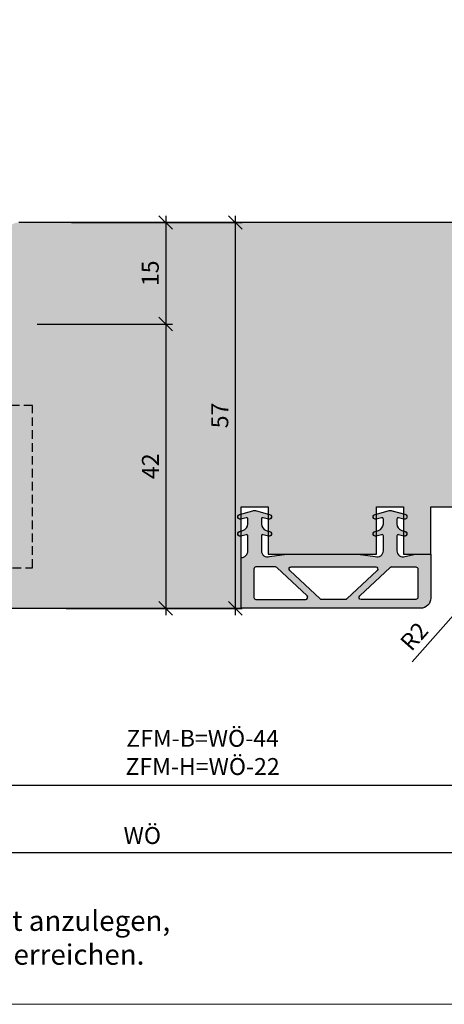
# Model space of a CAD drawing. Units: millimetres. Extents: x 19613 to 20069, y 5100 to 5362.
# Drawn here: x 19734 to 19796, y 5122 to 5267 of the extents above; entities that cross this region are included whole.
import ezdxf

# ---------------------------------------------------------------- set-up
doc = ezdxf.new("R2010")
doc.units = ezdxf.units.MM
doc.header["$LTSCALE"] = 0.2
doc.linetypes.add('STRICHPUNKT', pattern=[25.4, 12.7, -6.35, 0, -6.35])
doc.linetypes.add('VERDECKT', pattern=[9.525, 6.35, -3.175])
for name, color, linetype in [('Band', 253, 'Continuous'), ('Fingerschutzdichtung', 4, 'Continuous'), ('Fingerschutzdichtung_Schraffur', 252, 'Continuous'), ('Türdichtung', 3, 'Continuous'), ('Türkontur', 4, 'Continuous'), ('Türschraffur', 253, 'Continuous')]:
    doc.layers.add(name, color=color, linetype=linetype)
doc.layers.add('Bem_1_1', color=7, linetype='Continuous', lineweight=18)
doc.layers.add('Konlinie', color=9, linetype='Continuous', plot=False)
doc.layers.add('küffner', color=1, linetype='Continuous', lineweight=18, plot=False)
doc.styles.add('Bemtext', font='arial.ttf')
doc.styles.add('Text', font='arial.ttf', dxfattribs={"height": 2.5})
doc.dimstyles.new('BEM_1_1$0', dxfattribs={"dimtxt": 2.5, "dimasz": 2, "dimexe": 1, "dimexo": 5, "dimgap": 1, "dimtad": 1, "dimdec": 1, "dimrnd": 0.1, "dimzin": 9, "dimdsep": 46, "dimtxsty": 'Bemtext', "dimblk": 'OBLIQUE', "dimcen": 0, "dimdle": 1, "dimclrd": 151, "dimclre": 250, "dimclrt": 151, "dimadec": 1, "dimazin": 2, "dimtfac": 1, "dimtdec": 1, "dimtix": 1, "dimtofl": 0, "dimtmove": 0, "dimatfit": 0, "dimldrblk": 'OBLIQUE', "dimfxl": 1, "dimtolj": 1, "dimtzin": 12, "dimarcsym": 0})
doc.dimstyles.new('BEM_1_1$4', dxfattribs={"dimtxt": 2.5, "dimasz": 2, "dimexe": 1, "dimexo": 5, "dimgap": 1, "dimtad": 1, "dimdec": 1, "dimrnd": 0.1, "dimzin": 9, "dimdsep": 46, "dimtxsty": 'Bemtext', "dimblk1": 'OBLIQUE', "dimsah": 1, "dimcen": 0, "dimdle": 1, "dimclrd": 151, "dimclre": 250, "dimclrt": 151, "dimadec": 1, "dimazin": 2, "dimtfac": 1, "dimtdec": 1, "dimtofl": 0, "dimtmove": 0, "dimatfit": 1, "dimldrblk": 'OBLIQUE', "dimfxl": 1, "dimtolj": 1, "dimtzin": 12, "dimarcsym": 0})

# ---------------------------------------------------------------- blocks, each defined once
blk = doc.blocks.new('_Oblique')
at = {"color": 0, "linetype": 'ByBlock', "lineweight": -2}
blk.add_line((-0.5, -0.5), (0.5, 0.5), dxfattribs=at)
blk = doc.blocks.new('*D56')
at = {"layer": 'Bem_1_1', "color": 250, "lineweight": -2, "transparency": 16777216}
for p, q in [((19678.11, 5194.43), (19678.11, 5143.33)), ((20004.29, 5194.42), (20004.29, 5143.33))]:
    blk.add_line(p, q, dxfattribs=at)
at = {"layer": 'Bem_1_1', "color": 151, "lineweight": -2, "transparency": 16777216}
blk.add_line((19677.11, 5144.33), (20005.29, 5144.33), dxfattribs=at)
at = {"layer": 'Defpoints', "color": 0, "transparency": 16777216}
for p in [(19678.11, 5199.43), (20004.29, 5199.42), (20004.29, 5144.33)]:
    blk.add_point(p, dxfattribs=at)
at = {"layer": 'Bem_1_1', "color": 151, "lineweight": -2, "transparency": 16777216, "xscale": 2, "yscale": 2, "zscale": 2, "rotation": 180}
blk.add_blockref('_Oblique', (19678.11, 5144.33), dxfattribs=at)
at = {"layer": 'Bem_1_1', "color": 151, "lineweight": -2, "transparency": 16777216, "xscale": 2, "yscale": 2, "zscale": 2}
blk.add_blockref('_Oblique', (20004.29, 5144.33), dxfattribs=at)
at = {"layer": 'Bem_1_1', "color": 151, "transparency": 16777216, "insert": (19751.82, 5146.86), "char_height": 2.5, "attachment_point": 5, "style": 'Bemtext'}
blk.add_mtext('\\A1;WÖ', dxfattribs=at)
blk = doc.blocks.new('*D79')
at = {"layer": 'Bem_1_1', "color": 250, "lineweight": -2, "transparency": 16777216}
for p, q in [((19700.11, 5175.42), (19700.11, 5153.28)), ((19982.5, 5174.96), (19982.5, 5153.28))]:
    blk.add_line(p, q, dxfattribs=at)
at = {"layer": 'Bem_1_1', "color": 151, "lineweight": -2, "transparency": 16777216}
blk.add_line((19699.11, 5154.28), (19983.5, 5154.28), dxfattribs=at)
at = {"layer": 'Defpoints', "color": 0, "transparency": 16777216}
for p in [(19700.11, 5180.42), (19982.5, 5179.96), (19982.5, 5154.28)]:
    blk.add_point(p, dxfattribs=at)
at = {"layer": 'Bem_1_1', "color": 151, "lineweight": -2, "transparency": 16777216, "xscale": 2, "yscale": 2, "zscale": 2, "rotation": 180}
blk.add_blockref('_Oblique', (19700.11, 5154.28), dxfattribs=at)
at = {"layer": 'Bem_1_1', "color": 151, "lineweight": -2, "transparency": 16777216, "xscale": 2, "yscale": 2, "zscale": 2}
blk.add_blockref('_Oblique', (19982.5, 5154.28), dxfattribs=at)
at = {"layer": 'Bem_1_1', "color": 151, "transparency": 16777216, "insert": (19760.72, 5159.14), "char_height": 2.5, "attachment_point": 5, "style": 'Bemtext'}
blk.add_mtext('\\A1;ZFM-B=WÖ-44\\PZFM-H=WÖ-22', dxfattribs=at)
blk = doc.blocks.new('*U33')
at = {"layer": 'Fingerschutzdichtung_Schraffur'}
h = blk.add_hatch(color=256, dxfattribs=at)
h.paths.add_polyline_path([(28, 2.63), (28, 7.7, 0.414214), (27.7, 8), (1.5, 8, 0.414214), (0, 6.5), (0, 0), (2.26, 0), (3.81, 0.36, -0.497746), (5, -0.49), (5, -2.68, -0.499547), (4.74, -2.87), (3.96, -2.65, 1), (3.78, -3.36), (4.28, -3.5, -0.334469), (5, -4.47), (5, -5.18, -0.499547), (4.74, -5.37), (3.96, -5.15, 1.03166), (3.81, -5.88), (5.73, -6.42, 0.140051), (6.28, -6.42), (8.22, -5.86, 1.003646), (8.04, -5.15), (7.26, -5.37, -0.499547), (7, -5.18), (7, -4.47, -0.334469), (7.72, -3.5), (8.22, -3.36, 1), (8.04, -2.65), (7.26, -2.87, -0.499547), (7, -2.68), (7, -0.49, -0.497746), (8.19, 0.36), (10.74, 0), (21.26, 0), (23.81, 0.36, -0.497746), (25, -0.49), (25, -2.68, -0.499547), (24.74, -2.87), (23.96, -2.65, 1), (23.78, -3.36), (24.28, -3.5, -0.334469), (25, -4.47), (25, -5.18, -0.499547), (24.74, -5.37), (23.96, -5.15, 1.003406), (23.78, -5.86), (25.72, -6.42, 0.140773), (26.28, -6.42), (28.22, -5.86, 1.008777), (28.04, -5.15), (27.26, -5.37, -0.499547), (27, -5.18), (27, -4.47, -0.334469), (27.72, -3.5), (28.22, -3.36, 1), (28.04, -2.65), (27.26, -2.87, -0.499547), (27, -2.68), (27, -0.49, -0.414214), (28, 0.51)])
h.paths.add_polyline_path([(8.13, 1.9, -0.679791), (7.92, 2.42), (12.4, 6.62, -0.190625), (12.6, 6.7), (16.13, 6.7, -0.190625), (16.34, 6.62), (20.81, 2.42, -0.679791), (20.61, 1.9)], flags=16)
h.paths.add_polyline_path([(18.25, 6.18, -0.679791), (18.46, 6.7), (25.8, 6.7, -0.414214), (26.1, 6.4), (26.1, 2.2, -0.414214), (25.8, 1.9), (22.94, 1.9, -0.190625), (22.73, 1.98)], flags=16)
h.paths.add_polyline_path([(10.48, 6.18), (6, 1.98, -0.190625), (5.8, 1.9), (2.2, 1.9, -0.414214), (1.9, 2.2), (1.9, 6.4, -0.414214), (2.2, 6.7), (10.28, 6.7, -0.679791)], flags=16)
at = {"layer": 'Fingerschutzdichtung'}
for points in [[(7, -4.47), (7, -5.18, 0.499547), (7.26, -5.37), (8.04, -5.15, -1.003646), (8.22, -5.86), (6.28, -6.42, -0.140773), (5.72, -6.42), (3.81, -5.88, -1.03166), (3.96, -5.15), (4.74, -5.37, 0.499547), (5, -5.18), (5, -4.47, 0.334469), (4.28, -3.5), (3.78, -3.36, -1), (3.96, -2.65), (4.74, -2.87, 0.499547), (5, -2.68), (5, -0.49, 0.497746), (3.81, 0.36), (2.26, 0), (0, 0), (0, 6.5, -0.414214), (1.5, 8), (27.7, 8, -0.414214), (28, 7.7), (28, 2.63), (28, 0.51, 0.414214), (27, -0.49), (27, -2.68, 0.499547), (27.26, -2.87), (28.04, -2.65, -1), (28.22, -3.36), (27.72, -3.5, 0.334469), (27, -4.47), (27, -5.18, 0.499547), (27.26, -5.37), (28.04, -5.15, -1.008777), (28.22, -5.86), (26.28, -6.42, -0.140773), (25.72, -6.42), (23.78, -5.86, -1.003406), (23.96, -5.15), (24.74, -5.37, 0.499547), (25, -5.18), (25, -4.47, 0.334469), (24.28, -3.5), (23.78, -3.36, -1), (23.96, -2.65), (24.74, -2.87, 0.499547), (25, -2.68), (25, -0.49, 0.497746), (23.81, 0.36), (21.26, 0), (10.74, 0), (8.19, 0.36, 0.497746), (7, -0.49), (7, -2.68, 0.499547), (7.26, -2.87), (8.04, -2.65, -1), (8.22, -3.36), (7.72, -3.5, 0.334469)], [(16.13, 6.7, -0.190625), (16.34, 6.62), (20.81, 2.42, -0.679791), (20.61, 1.9), (8.13, 1.9, -0.679791), (7.92, 2.42), (12.4, 6.62, -0.190625), (12.6, 6.7)], [(25.8, 6.7), (18.46, 6.7, 0.679791), (18.25, 6.18), (22.73, 1.98, 0.190625), (22.94, 1.9), (25.8, 1.9, 0.414214), (26.1, 2.2), (26.1, 6.4, 0.414214)]]:
    blk.add_lwpolyline(points, format="xyb", close=True, dxfattribs=at)
blk.add_lwpolyline([(5.8, 1.9), (2.2, 1.9, -0.414214), (1.9, 2.2), (1.9, 6.4, -0.414214), (2.2, 6.7), (10.28, 6.7, -0.679791), (10.48, 6.18), (6, 1.98, -0.190625), (5.8, 1.9, 0.190625), (6, 1.98)], format="xyb", dxfattribs=at)
blk = doc.blocks.new('*U36')
at = {"color": 7}
for p, q in [((10.5, 18), (10.5, 41)), ((10.5, 41), (14.5, 41)), ((14.5, 16.05), (14.5, 41)), ((10.5, 16.05), (10.5, 18)), ((10.49, 15.95), (10.02, 13.73)), ((10.02, 13.73), (8.59, 6.87)), ((9.45, 11), (0, 11)), ((13.54, 11), (9.45, 11)), ((31, 11), (13.54, 11)), ((8.59, 6.87), (5.47, 4.37)), ((8.59, 6.87), (6.85, -1.43)), ((8.62, 7), (8.49, 7)), ((12.7, 7), (8.62, 7)), ((12.7, 7), (10.77, -2.25)), ((31, 7), (12.7, 7))]:
    blk.add_line(p, q, dxfattribs=at)
at = {"color": 4, "linetype": 'STRICHPUNKT'}
for p, q in [((0, -19.58), (0, 19.58)), ((20.2, 0), (-20.2, 0))]:
    blk.add_line(p, q, dxfattribs=at)
blk.add_line((12.7, 7), (14.4, 15.13))
at = {"color": 251, "linetype": 'VERDECKT'}
blk.add_line((31, 7), (31, 6), dxfattribs=at)
at = {"color": 7}
for centre, radius, start, end in [((10, 16.05), 0.5, 348.1801, 0), ((10, 16.05), 4.5, 348.1801, 0), ((0, 0), 11, 38.659, 348.1801), ((0, 0), 7, 38.659, 348.1801), ((0, 0), 7, 348.1801, 38.659)]:
    blk.add_arc(centre, radius, start, end, dxfattribs=at)
at = {"color": 251, "linetype": 'VERDECKT'}
blk.add_arc((0, 0), 17, 31.467, 37.8599, dxfattribs=at)
at = {"layer": 'Konlinie', "color": 251, "linetype": 'VERDECKT'}
for p, q in [((31, 30), (31, 29)), ((53, 30), (31, 30)), ((31, 6), (31, 30)), ((53, 6), (53, 30)), ((35, 29), (31, 29)), ((31, 29), (31, 7)), ((35, 11), (35, 29)), ((35, 11), (35, 7)), ((31, 7), (35, 7)), ((31, 6), (53, 6))]:
    blk.add_line(p, q, dxfattribs=at)
for centre, radius, start, end in [((0, 0), 17, 53.8644, 31.467), ((31, 11), 4, 270, 0)]:
    blk.add_arc(centre, radius, start, end, dxfattribs=at)
blk = doc.blocks.new('*D88')
at = {"layer": 'Bem_1_1', "color": 151, "lineweight": -2}
blk.add_line((19755.28, 5223.44), (19755.28, 5179.42), dxfattribs=at)
at = {"layer": 'Bem_1_1', "color": 250, "lineweight": -2}
for p, q in [((19736.31, 5222.44), (19756.28, 5222.44)), ((19740.56, 5180.42), (19756.28, 5180.42))]:
    blk.add_line(p, q, dxfattribs=at)
at = {"layer": 'Defpoints', "color": 0}
for p in [(19731.31, 5222.44), (19735.56, 5180.42), (19755.28, 5180.42)]:
    blk.add_point(p, dxfattribs=at)
at = {"layer": 'Bem_1_1', "color": 151, "lineweight": -2, "xscale": 2, "yscale": 2, "zscale": 2}
for p, rotation in [((19755.28, 5222.44), 90), ((19755.28, 5180.42), 270)]:
    blk.add_blockref('_Oblique', p, dxfattribs=dict(at, rotation=rotation))
at = {"layer": 'Bem_1_1', "color": 151, "insert": (19753.02, 5201.43), "char_height": 2.5, "attachment_point": 5, "rotation": 90, "style": 'Bemtext'}
blk.add_mtext('\\A1;42', dxfattribs=at)
blk = doc.blocks.new('*D89')
at = {"layer": 'Bem_1_1', "color": 151, "lineweight": -2}
blk.add_line((19765.54, 5238.44), (19765.54, 5179.42), dxfattribs=at)
at = {"layer": 'Bem_1_1', "color": 250, "lineweight": -2}
for p, q in [((19750.22, 5237.44), (19766.54, 5237.44)), ((19750.22, 5180.42), (19766.54, 5180.42))]:
    blk.add_line(p, q, dxfattribs=at)
at = {"layer": 'Defpoints', "color": 0}
for p in [(19745.22, 5237.44), (19745.22, 5180.42), (19765.54, 5180.42)]:
    blk.add_point(p, dxfattribs=at)
at = {"layer": 'Bem_1_1', "color": 151, "lineweight": -2, "xscale": 2, "yscale": 2, "zscale": 2}
for p, rotation in [((19765.54, 5237.44), 90), ((19765.54, 5180.42), 270)]:
    blk.add_blockref('_Oblique', p, dxfattribs=dict(at, rotation=rotation))
at = {"layer": 'Bem_1_1', "color": 151, "insert": (19763.26, 5208.93), "char_height": 2.5, "attachment_point": 5, "rotation": 90, "style": 'Bemtext'}
blk.add_mtext('\\A1;57', dxfattribs=at)
blk = doc.blocks.new('*D90')
at = {"layer": 'Bem_1_1', "color": 151, "lineweight": -2}
blk.add_line((19755.28, 5238.44), (19755.28, 5221.44), dxfattribs=at)
at = {"layer": 'Bem_1_1', "color": 250, "lineweight": -2}
for p, q in [((19741.36, 5237.44), (19756.28, 5237.44)), ((19736.31, 5222.44), (19756.28, 5222.44))]:
    blk.add_line(p, q, dxfattribs=at)
at = {"layer": 'Defpoints', "color": 0}
for p in [(19736.36, 5237.44), (19731.31, 5222.44), (19755.28, 5222.44)]:
    blk.add_point(p, dxfattribs=at)
at = {"layer": 'Bem_1_1', "color": 151, "lineweight": -2, "xscale": 2, "yscale": 2, "zscale": 2}
for p, rotation in [((19755.28, 5237.44), 90), ((19755.28, 5222.44), 270)]:
    blk.add_blockref('_Oblique', p, dxfattribs=dict(at, rotation=rotation))
at = {"layer": 'Bem_1_1', "color": 151, "insert": (19753, 5229.94), "char_height": 2.5, "attachment_point": 5, "rotation": 90, "style": 'Bemtext'}
blk.add_mtext('\\A1;15', dxfattribs=at)
blk = doc.blocks.new('*D92')
at = {"layer": 'Bem_1_1', "color": 151, "lineweight": -2}
blk.add_line((19797.75, 5179.44), (19791.65, 5172.54), dxfattribs=at)
at = {"layer": 'Bem_1_1', "color": 151}
blk.add_solid([(19797.5, 5179.66), (19798, 5179.22), (19799.07, 5180.94)], dxfattribs=at)
at = {"layer": 'Defpoints', "color": 0}
for p in [(19800.4, 5182.44), (19799.07, 5180.94)]:
    blk.add_point(p, dxfattribs=at)
at = {"layer": 'Bem_1_1', "color": 151, "insert": (19791.95, 5176.29), "char_height": 2.5, "attachment_point": 5, "rotation": 48.5269, "style": 'Bemtext'}
blk.add_mtext('\\A1;R2', dxfattribs=at)

msp = doc.modelspace()

# ---------------------------------------------------------------- hatches: boundary and pattern name
at = {"layer": 'Fingerschutzdichtung_Schraffur'}
h = msp.add_hatch(color=256, dxfattribs=at)
h.paths.add_polyline_path([(19766.4, 5185.81), (19766.4, 5180.74, 0.414214), (19766.7, 5180.44), (19792.9, 5180.44, 0.414214), (19794.4, 5181.94), (19794.4, 5188.44), (19792.14, 5188.44), (19790.59, 5188.08, -0.497746), (19789.4, 5188.93), (19789.4, 5191.12, -0.499547), (19789.65, 5191.31), (19790.44, 5191.09, 1), (19790.62, 5191.8), (19790.12, 5191.95, -0.334469), (19789.4, 5192.91), (19789.4, 5193.62, -0.499547), (19789.65, 5193.81), (19790.44, 5193.59, 1.03166), (19790.59, 5194.32), (19788.67, 5194.86, 0.140051), (19788.12, 5194.86), (19786.18, 5194.3, 1.003646), (19786.36, 5193.59), (19787.14, 5193.81, -0.499547), (19787.4, 5193.62), (19787.4, 5192.91, -0.334469), (19786.67, 5191.95), (19786.17, 5191.8, 1), (19786.36, 5191.09), (19787.14, 5191.31, -0.499547), (19787.4, 5191.12), (19787.4, 5188.93, -0.497746), (19786.21, 5188.08), (19783.65, 5188.44), (19773.14, 5188.44), (19770.59, 5188.08, -0.497746), (19769.4, 5188.93), (19769.4, 5191.12, -0.499547), (19769.65, 5191.31), (19770.44, 5191.09, 1), (19770.62, 5191.8), (19770.12, 5191.95, -0.334469), (19769.4, 5192.91), (19769.4, 5193.62, -0.499547), (19769.65, 5193.81), (19770.44, 5193.59, 1.003406), (19770.62, 5194.3), (19768.67, 5194.86, 0.140773), (19768.12, 5194.86), (19766.18, 5194.3, 1.008777), (19766.36, 5193.59), (19767.14, 5193.81, -0.499547), (19767.4, 5193.62), (19767.4, 5192.91, -0.334469), (19766.67, 5191.95), (19766.17, 5191.8, 1), (19766.36, 5191.09), (19767.14, 5191.31, -0.499547), (19767.4, 5191.12), (19767.4, 5188.93, -0.414214), (19766.4, 5187.93)])
h.paths.add_polyline_path([(19786.27, 5186.54, -0.679791), (19786.48, 5186.02), (19782, 5181.82, -0.190625), (19781.79, 5181.74), (19778.27, 5181.74, -0.190625), (19778.06, 5181.82), (19773.58, 5186.02, -0.679791), (19773.79, 5186.54)], flags=16)
h.paths.add_polyline_path([(19776.14, 5182.26, -0.679791), (19775.94, 5181.74), (19768.6, 5181.74, -0.414214), (19768.3, 5182.04), (19768.3, 5186.24, -0.414214), (19768.6, 5186.54), (19771.46, 5186.54, -0.190625), (19771.67, 5186.46)], flags=16)
h.paths.add_polyline_path([(19783.92, 5182.26), (19788.39, 5186.46, -0.190625), (19788.6, 5186.54), (19792.2, 5186.54, -0.414214), (19792.5, 5186.24), (19792.5, 5182.04, -0.414214), (19792.2, 5181.74), (19784.12, 5181.74, -0.679791)], flags=16)
at = {"layer": 'Türschraffur'}
h = msp.add_hatch(color=253, dxfattribs=at)
edge = h.paths.add_edge_path()
edge.add_line((19711.61, 5206.72), (19711.61, 5196.18))
edge.add_line((19711.61, 5196.18), (19716.07, 5196.19))
edge.add_line((19716.07, 5196.19), (19716.08, 5191.2))
edge.add_line((19716.08, 5191.2), (19711.61, 5191.2))
edge.add_line((19711.61, 5191.2), (19711.61, 5186.44))
edge.add_line((19711.61, 5186.44), (19703.61, 5186.44))
edge.add_line((19703.61, 5186.44), (19703.61, 5182.44))
edge.add_arc((19705.61, 5182.44), 2, 180, 270)
edge.add_line((19705.61, 5180.44), (19766.4, 5180.44))
edge.add_line((19766.4, 5180.44), (19766.4, 5195.44))
edge.add_line((19766.4, 5195.44), (19770.4, 5195.44))
edge.add_line((19770.4, 5195.44), (19770.4, 5188.44))
edge.add_line((19770.4, 5188.44), (19786.4, 5188.44))
edge.add_line((19786.4, 5188.44), (19786.4, 5195.44))
edge.add_line((19786.4, 5195.44), (19790.4, 5195.44))
edge.add_line((19790.4, 5195.44), (19790.4, 5188.44))
edge.add_line((19790.4, 5188.44), (19794.4, 5188.44))
edge.add_line((19794.4, 5188.44), (19794.4, 5195.44))
edge.add_line((19794.4, 5195.44), (19808.4, 5195.44))
edge.add_line((19808.4, 5195.44), (19808.4, 5235.44))
edge.add_arc((19806.4, 5235.44), 2, 0, 90)
edge.add_line((19806.4, 5237.44), (19733.61, 5237.44))
edge.add_arc((19733.61, 5235.44), 2, 90, 180)
edge.add_line((19731.61, 5235.44), (19731.61, 5207.44))
edge.add_line((19731.61, 5207.44), (19727.61, 5207.44))
edge.add_line((19727.61, 5207.44), (19727.61, 5214.44))
edge.add_line((19727.61, 5214.44), (19721.93, 5214.44))
edge.add_line((19721.93, 5214.44), (19711.61, 5206.72))

# ---------------------------------------------------------------- linework, layer by layer
at = {"layer": 'Fingerschutzdichtung'}
for points in [[(19787.4, 5192.91), (19787.4, 5193.62, 0.499547), (19787.14, 5193.81), (19786.36, 5193.59, -1.003646), (19786.18, 5194.3), (19788.12, 5194.86, -0.140773), (19788.67, 5194.86), (19790.59, 5194.32, -1.03166), (19790.44, 5193.59), (19789.65, 5193.81, 0.499547), (19789.4, 5193.62), (19789.4, 5192.91, 0.334469), (19790.12, 5191.95), (19790.62, 5191.8, -1), (19790.44, 5191.09), (19789.65, 5191.31, 0.499547), (19789.4, 5191.12), (19789.4, 5188.93, 0.497746), (19790.59, 5188.08), (19792.14, 5188.44), (19794.4, 5188.44), (19794.4, 5181.94, -0.414214), (19792.9, 5180.44), (19766.7, 5180.44, -0.414214), (19766.4, 5180.74), (19766.4, 5185.81), (19766.4, 5187.93, 0.414214), (19767.4, 5188.93), (19767.4, 5191.12, 0.499547), (19767.14, 5191.31), (19766.36, 5191.09, -1), (19766.17, 5191.8), (19766.67, 5191.95, 0.334469), (19767.4, 5192.91), (19767.4, 5193.62, 0.499547), (19767.14, 5193.81), (19766.36, 5193.59, -1.008777), (19766.18, 5194.3), (19768.12, 5194.86, -0.140773), (19768.67, 5194.86), (19770.62, 5194.3, -1.003406), (19770.44, 5193.59), (19769.65, 5193.81, 0.499547), (19769.4, 5193.62), (19769.4, 5192.91, 0.334469), (19770.12, 5191.95), (19770.62, 5191.8, -1), (19770.44, 5191.09), (19769.65, 5191.31, 0.499547), (19769.4, 5191.12), (19769.4, 5188.93, 0.497746), (19770.59, 5188.08), (19773.14, 5188.44), (19783.65, 5188.44), (19786.21, 5188.08, 0.497746), (19787.4, 5188.93), (19787.4, 5191.12, 0.499547), (19787.14, 5191.31), (19786.36, 5191.09, -1), (19786.17, 5191.8), (19786.67, 5191.95, 0.334469)], [(19768.6, 5181.74), (19775.94, 5181.74, 0.679791), (19776.14, 5182.26), (19771.67, 5186.46, 0.190625), (19771.46, 5186.54), (19768.6, 5186.54, 0.414214), (19768.3, 5186.24), (19768.3, 5182.04, 0.414214)], [(19778.27, 5181.74, -0.190625), (19778.06, 5181.82), (19773.58, 5186.02, -0.679791), (19773.79, 5186.54), (19786.27, 5186.54, -0.679791), (19786.48, 5186.02), (19782, 5181.82, -0.190625), (19781.79, 5181.74)]]:
    msp.add_lwpolyline(points, format="xyb", close=True, dxfattribs=at)
msp.add_lwpolyline([(19788.6, 5186.54), (19792.2, 5186.54, -0.414214), (19792.5, 5186.24), (19792.5, 5182.04, -0.414214), (19792.2, 5181.74), (19784.12, 5181.74, -0.679791), (19783.92, 5182.26), (19788.39, 5186.46, -0.190625), (19788.6, 5186.54, 0.190625), (19788.39, 5186.46)], format="xyb", dxfattribs=at)
at = {"layer": 'Konlinie', "color": 251, "linetype": 'VERDECKT'}
for p, q in [((19735.61, 5210.42), (19713.61, 5210.42)), ((19735.61, 5186.42), (19735.61, 5210.42)), ((19713.61, 5186.42), (19735.61, 5186.42))]:
    msp.add_line(p, q, dxfattribs=at)
at = {"layer": 'küffner'}
msp.add_lwpolyline([(19623.91, 5361.92), (20031.91, 5361.92), (20031.91, 5121.92), (19623.91, 5121.92)], close=True, dxfattribs=at)
at = {"layer": 'Türkontur'}
msp.add_lwpolyline([(19806.4, 5237.44), (19733.61, 5237.44, 0.414214)], format="xyb", dxfattribs=at)
msp.add_lwpolyline([(19705.61, 5180.44), (19766.4, 5180.44), (19766.4, 5195.44), (19770.4, 5195.44), (19770.4, 5188.44), (19786.4, 5188.44), (19786.4, 5195.44), (19790.4, 5195.44), (19790.4, 5188.44), (19794.4, 5188.44), (19794.4, 5195.44), (19808.4, 5195.44)], dxfattribs=at)

# ---------------------------------------------------------------- block references
at = {"layer": 'Band'}
msp.add_blockref('*U36', (19682.61, 5180.42), dxfattribs=at)
at = {"layer": 'Türdichtung', "rotation": 180}
msp.add_blockref('*U33', (19794.4, 5188.44), dxfattribs=at)

# ---------------------------------------------------------------- texts
at = {"layer": 'Konlinie', "insert": (19641.76, 5135.77), "char_height": 3, "width": 466.5849, "attachment_point": 1, "style": 'Text'}
msp.add_mtext('*Wandöffnung und Putz / Trockenbau sind exakt anzulegen,\\P um eine saubere Abdeckung durch die Zarge zu erreichen. ', dxfattribs=at)

# ---------------------------------------------------------------- dimensions: what is measured, and where the dimension line sits
at = {"layer": 'Bem_1_1'}
for base, p1, p2, picture, middle in [((19755.28, 5222.44), (19736.36, 5237.44), (19731.31, 5222.44), '*D90', (19753, 5229.94)), ((19765.54, 5180.42), (19745.22, 5237.44), (19745.22, 5180.42), '*D89', (19763.26, 5208.93)), ((19755.28, 5180.42), (19731.31, 5222.44), (19735.56, 5180.42), '*D88', (19753.02, 5201.43))]:
    dim = msp.add_linear_dim(base=base, p1=p1, p2=p2, angle=90, dimstyle='BEM_1_1$0', override={"dimscale": 1, "dimdec": 0}, dxfattribs=at)
    dim.commit()
    dim.dimension.update_dxf_attribs({"geometry": picture, "text_midpoint": middle})
for base, p1, p2, text, picture, middle in [((20004.29, 5144.33), (19678.11, 5199.43), (20004.29, 5199.42), 'WÖ', '*D56', (19751.82, 5144.33)), ((19982.5, 5154.28), (19700.11, 5180.42), (19982.5, 5179.96), 'ZFM-B=WÖ-44\\PZFM-H=WÖ-22', '*D79', (19760.72, 5154.28))]:
    dim = msp.add_linear_dim(base=base, p1=p1, p2=p2, text=text, dimstyle='BEM_1_1$0', override={"dimdec": 0}, dxfattribs=at)
    dim.commit()
    dim.dimension.update_dxf_attribs({"geometry": picture, "text_midpoint": middle, "dimtype": 128})
dim = msp.add_radius_dim(center=(19800.4, 5182.44), mpoint=(19799.07, 5180.94), dimstyle='BEM_1_1$4', dxfattribs=at)
dim.commit()
dim.dimension.update_dxf_attribs({"geometry": '*D92', "text_midpoint": (19793.64, 5174.79), "dimtype": 164})

doc.saveas('drawing.dxf')
